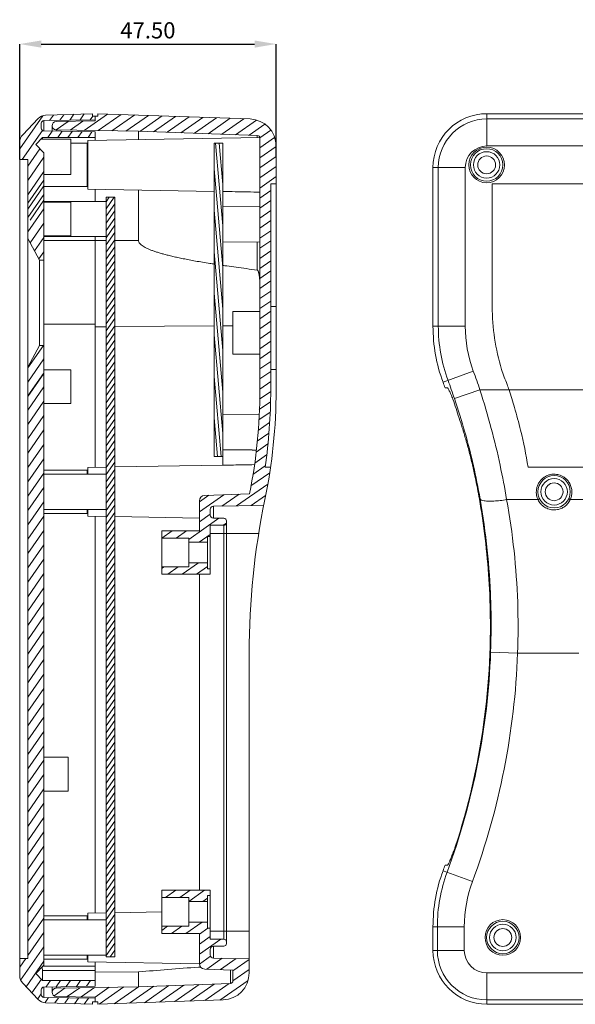
# Model space of a CAD drawing. Extents: x -103 to 1519, y -674 to 445.
# Drawn here: x 312 to 415, y -115 to 67 of the extents above; entities that cross this region are included whole.
import ezdxf

# ---------------------------------------------------------------- set-up
doc = ezdxf.new("R2010")
doc.units = 0
doc.header["$LTSCALE"] = 1.21
doc.header["$MEASUREMENT"] = 0
doc.layers.get('0').update_dxf_attribs({"linetype": 'CONTINUOUS', "lineweight": 9})
doc.layers.get('Defpoints').update_dxf_attribs({"linetype": 'CONTINUOUS', "lineweight": 9})
doc.layers.add('dimension', color=3, linetype='CONTINUOUS', lineweight=9)
doc.styles.get("Standard").update_dxf_attribs({"font": 'Vrinda.ttf'})
doc.dimstyles.get("Standard").update_dxf_attribs({"dimtxt": 0.15625, "dimasz": 0.18, "dimexe": 0.18, "dimexo": 0.0625, "dimgap": 0.09, "dimtad": 0, "dimtih": 1, "dimtoh": 1, "dimdec": 4, "dimzin": 0, "dimdsep": 46, "dimtxsty": 'Standard', "dimcen": 0.09, "dimadec": 0, "dimazin": 0, "dimtp": 0.01, "dimtm": 0.01, "dimtfac": 1, "dimtdec": 4, "dimtofl": 0, "dimtmove": 0, "dimatfit": 0, "dimfxl": 0, "dimtolj": 1, "dimtzin": 0, "dimarcsym": 0})

# ---------------------------------------------------------------- blocks, each defined once
blk = doc.blocks.new('*D46')
at = {"layer": 'Defpoints', "color": 0}
for p in [(359.98, 62.47), (312.48, 41.11), (359.98, 41.64)]:
    blk.add_point(p, dxfattribs=at)
at = {"layer": 'dimension', "color": 6, "lineweight": -2}
for p, q in [((312.48, 41.11), (312.48, 62.47)), ((359.98, 41.64), (359.98, 62.47))]:
    blk.add_line(p, q, dxfattribs=at)
at = {"layer": 'dimension', "color": 4, "lineweight": -2}
blk.add_line((316.48, 62.47), (355.98, 62.47), dxfattribs=at)
at = {"layer": 'dimension', "color": 4}
for points in [[(316.48, 63.13), (316.48, 61.8), (312.48, 62.47)], [(355.98, 63.13), (355.98, 61.8), (359.98, 62.47)]]:
    blk.add_solid(points, dxfattribs=at)
at = {"layer": 'dimension', "color": 3, "insert": (336.23, 65.01), "char_height": 3, "attachment_point": 5}
blk.add_mtext('\\A1;47.50', dxfattribs=at)

msp = doc.modelspace()

# ---------------------------------------------------------------- linework, layer by layer
at = {"color": 7, "linetype": 'Continuous'}
for p, q in [((317.28335, 49.27838), (325.97857, 49.58202)), ((325.97857, 49.58202), (325.97857, 49.09946)), ((355.15422, 48.59811), (326.97861, 49.58202)), ((326.97861, 49.09946), (326.97861, 49.58202)), ((399.01475, 43.60119), (399.01475, 49.58202)), ((399.01475, 49.58202), (498.92475, 49.58202)), ((315.91442, 48.66889), (313.03938, 45.6917)), ((316.4782, 47.80623), (316.4782, 46.88889)), ((316.96949, 48.30618), (326.47859, 48.47216)), ((316.96949, 46.38895), (316.96949, 48.30618)), ((326.47859, 48.23724), (319.22819, 48.11068)), ((325.97857, 49.09946), (326.97861, 49.09946)), ((326.47859, 49.09946), (326.47859, 48.23724)), ((498.92475, 48.59814), (399.01475, 48.59814)), ((316.96949, 46.38895), (326.47859, 46.22297)), ((318.47828, 47.34756), (318.47828, 46.36261)), ((319.22819, 46.58444), (334.47403, 46.31833)), ((319.22819, 46.58444), (319.22819, 46.34952)), ((326.47859, 46.22297), (326.47859, 44.62372)), ((356.49722, 45.54926), (334.47403, 46.31833)), ((334.47403, 44.76328), (334.47403, 46.31833)), ((312.47804, 44.30233), (312.47804, -109.98986)), ((316.73277, 45.19748), (315.47816, 43.89829)), ((315.47816, 43.853), (315.47816, 43.89829)), ((315.47816, 43.853), (316.97822, 42.35295)), ((321.97842, 44.84929), (316.37912, 44.84929)), ((316.73277, 45.19748), (326.47859, 45.19748)), ((321.97842, 44.84929), (321.97842, 38.34904)), ((324.97853, 44.09926), (321.97842, 44.09926)), ((324.97853, 44.09926), (324.97853, 36.09895)), ((356.96839, 45.15592), (325.07854, 44.59928)), ((325.07854, 44.59928), (325.07854, 35.59893)), ((348.4909, 44.09926), (348.4909, -13.90302)), ((350.09096, 44.09926), (348.4909, 44.09926)), ((350.09096, 44.09926), (350.09096, -15.48274)), ((356.49722, 45.54926), (356.49722, 45.1477)), ((356.97979, 45.04954), (356.97979, -1.54856)), ((316.97822, -108.04048), (316.97822, 42.35295)), ((359.97991, 43.60095), (359.97991, -1.54856)), ((498.92475, 43.60119), (399.01475, 43.60119)), ((313.9781, 41.11026), (312.47804, 41.11026)), ((313.9781, -106.79779), (313.9781, 41.11026)), ((321.97842, 38.34904), (316.97822, 38.34904)), ((325.07854, 39.59909), (324.97853, 39.59909)), ((389.03221, 39.59948), (389.03221, 10.25897)), ((395.01304, 39.59948), (389.03221, 39.59948)), ((390.01609, 10.25897), (390.01609, 39.59948)), ((395.01304, 39.59948), (395.01304, 10.25897)), ((358.97987, 36.60068), (358.97987, -1.54856)), ((359.97991, 36.60068), (358.97987, 36.60068)), ((400.01304, 13.89979), (400.01304, 36.60119)), ((400.01304, 36.60119), (497.92646, 36.60119)), ((324.97853, 36.09895), (316.97822, 36.09895)), ((348.4909, 35.19026), (325.07854, 35.59893)), ((326.47859, 33.34884), (326.47859, 35.57449)), ((334.47403, 35.43493), (334.47403, 26.12604)), ((350.09052, 25.84628), (350.09052, 35.17594)), ((328.47867, 33.34884), (316.97822, 33.34884)), ((321.97842, 33.19125), (316.97822, 33.19125)), ((321.97842, 26.94101), (321.97842, 33.19065)), ((328.47867, 34.09887), (328.47867, -106.45572)), ((328.47867, 34.09887), (330.07873, 34.09887)), ((330.07873, 34.09887), (330.07873, -106.45572)), ((356.97908, 32.37426), (350.09052, 32.32157)), ((356.97979, 32.37678), (350.09096, 32.32409)), ((313.9781, 26.46599), (316.17819, 22.46583)), ((321.97842, 26.94162), (316.97822, 26.94162)), ((328.47867, 26.84858), (316.97822, 26.84858)), ((328.47867, 26.12604), (316.97822, 26.12605)), ((326.47859, -15.87866), (326.47859, 26.84858)), ((330.07873, 26.12604), (334.47403, 26.12604)), ((356.97908, 25.78617), (350.09052, 25.84628)), ((356.97979, 25.78843), (350.09096, 25.84855)), ((356.49722, 25.79264), (356.49722, 20.63835)), ((316.17819, 6.66583), (316.17819, 22.46583)), ((316.97822, 22.46583), (316.17819, 22.46583)), ((356.97908, 12.94628), (351.97908, 12.94628)), ((351.97908, 5.04689), (351.97908, 12.94567)), ((358.97987, 13.89838), (359.97991, 13.89838)), ((326.47859, 10.64858), (316.97822, 10.64858)), ((326.47859, 10.14321), (328.47867, 10.15721)), ((330.07873, 10.1684), (348.4909, 10.29727)), ((350.09096, 10.30846), (351.97908, 10.32168)), ((389.03221, 10.25897), (395.01304, 10.25897)), ((313.9781, 2.66567), (316.17819, 6.66583)), ((316.97822, 6.66583), (316.17819, 6.66583)), ((356.97908, 5.04628), (351.97908, 5.04628)), ((321.97842, 2.19125), (316.97822, 2.19125)), ((321.97842, -4.05899), (321.97842, 2.19065)), ((358.97987, 2.22863), (359.97991, 2.22863)), ((390.89488, -0.14417), (396.50415, 1.93102)), ((391.26238, -1.15023), (391.71291, -1.15023)), ((397.73742, -1.54655), (393.00567, -3.15281)), ((397.73742, -1.54655), (500.20208, -1.54655)), ((321.97842, -4.05838), (316.97822, -4.05838)), ((356.87255, -6.09453), (350.09052, -6.15372)), ((350.09052, -15.48337), (350.09052, -6.15372)), ((356.87326, -6.09353), (350.09096, -6.15271)), ((350.09096, -13.90302), (348.4909, -13.90302)), ((328.47867, -15.84375), (325.07854, -15.9031)), ((325.07854, -15.9031), (325.07854, -17.15315)), ((350.09096, -15.4665), (330.07873, -15.81582)), ((358.9513, -15.85495), (357.94076, -15.85495)), ((406.64927, -15.85237), (491.29023, -15.85237)), ((324.97853, -16.40312), (316.97822, -16.40312)), ((328.47867, -17.15315), (316.97822, -17.15315)), ((324.97853, -16.40312), (324.97853, -17.15315)), ((355.05444, -20.77941), (346.74449, -21.0696)), ((402.67613, -21.85237), (408.47721, -21.85237)), ((414.46229, -21.85237), (483.47721, -21.85237)), ((328.47867, -23.6534), (316.97822, -23.6534)), ((324.97853, -23.6534), (324.97853, -24.40343)), ((325.07854, -23.6534), (325.07854, -24.90345)), ((345.77935, -27.65356), (345.77935, -22.06903)), ((348.36898, -23.09309), (357.67787, -22.9306)), ((348.36898, -25.30139), (348.36898, -23.09309)), ((324.97853, -24.40343), (316.97822, -24.40343)), ((328.47867, -24.9628), (325.07854, -24.90345)), ((326.47859, -98.38191), (326.47859, -24.92789)), ((345.77935, -25.26479), (330.07873, -24.99073)), ((347.77943, -23.69302), (347.77943, -24.70344)), ((348.37945, -25.30347), (350.27953, -25.30347)), ((347.77943, -26.60352), (350.27953, -26.60352)), ((347.77943, -26.60352), (347.77943, -35.65388)), ((350.27953, -103.20654), (350.27953, -26.60352)), ((350.77955, -104.00657), (350.77955, -25.80349)), ((338.77908, -27.65356), (338.77908, -35.65388)), ((338.77908, -27.65356), (345.77935, -27.65356)), ((343.77927, -29.00361), (338.77908, -29.00361)), ((343.77927, -29.00361), (343.77927, -34.30382)), ((347.27941, -28.6536), (347.77943, -28.6536)), ((347.27941, -28.6536), (347.27941, -34.65384)), ((347.77943, -28.10358), (356.74792, -28.10358)), ((343.77927, -29.75364), (347.27941, -29.75364)), ((343.77927, -34.30382), (338.77908, -34.30382)), ((343.77927, -33.55379), (347.27941, -33.55379)), ((338.77908, -35.65388), (347.77943, -35.65388)), ((345.77935, -35.65388), (345.77935, -94.15618)), ((347.27941, -34.65384), (347.77943, -34.65384)), ((354.97971, -50.28445), (354.97971, -109.4631)), ((404.70373, -50.28052), (399.71007, -50.0991)), ((404.70373, -50.28052), (416.04407, -50.28052)), ((316.97857, -69.50701), (321.47857, -69.50701)), ((321.47857, -69.50701), (321.47857, -75.80701)), ((316.97857, -75.80701), (321.47857, -75.80701)), ((396.34039, -92.55148), (390.89488, -90.53687)), ((391.70775, -89.53081), (391.26238, -89.53081)), ((338.77908, -94.15618), (338.77908, -102.15649)), ((338.77908, -94.15618), (347.77943, -94.15618)), ((347.77943, -94.15618), (347.77943, -103.20654)), ((343.77927, -95.50623), (338.77908, -95.50623)), ((343.77927, -95.50623), (343.77927, -100.80644)), ((343.77927, -96.25626), (347.27941, -96.25626)), ((347.27941, -95.15622), (347.27941, -101.15645)), ((347.27941, -95.15622), (347.77943, -95.15622)), ((328.47867, -98.347), (325.07854, -98.40635)), ((325.07854, -98.40635), (325.07854, -99.6564)), ((338.77908, -98.1672), (330.07873, -98.31907)), ((324.97853, -98.90637), (316.97822, -98.90637)), ((328.47867, -99.6564), (316.97822, -99.6564)), ((324.97853, -98.90637), (324.97853, -99.6564)), ((343.77927, -100.05641), (347.27941, -100.05641)), ((343.77927, -100.80644), (338.77908, -100.80644)), ((347.27941, -101.15645), (347.77943, -101.15645)), ((347.77943, -101.70648), (354.97971, -101.70648)), ((394.83844, -100.94001), (389.03221, -100.94001)), ((389.03221, -100.94001), (389.03221, -105.28052)), ((389.84148, -100.94001), (389.84148, -105.28052)), ((394.83844, -100.94001), (394.83844, -105.28052)), ((338.77908, -102.15649), (345.77935, -102.15649)), ((345.77935, -107.74103), (345.77935, -102.15649)), ((347.77943, -103.20654), (350.27953, -103.20654)), ((347.77943, -105.10661), (347.77943, -106.11703)), ((348.36898, -106.71696), (348.36898, -104.50867)), ((348.37945, -104.50659), (350.27953, -104.50659)), ((389.03221, -105.28052), (394.83844, -105.28052)), ((313.9781, -106.79779), (312.47804, -106.79779)), ((328.47867, -106.15665), (316.97822, -106.15665)), ((324.97853, -106.90668), (316.97822, -106.90668)), ((324.97853, -106.15665), (324.97853, -106.90668)), ((325.07854, -106.15665), (325.07854, -107.4067)), ((345.77888, -107.76803), (325.07854, -107.4067)), ((326.47859, -107.43114), (326.47859, -111.9105)), ((328.47867, -106.45572), (330.07873, -106.45572)), ((348.36898, -106.71696), (354.97971, -106.83235)), ((315.47816, -109.54053), (316.97822, -108.04048)), ((316.70771, -109.03455), (326.47859, -109.03455)), ((316.80976, -108.20893), (326.47859, -108.20893)), ((326.48138, -109.34637), (334.47403, -109.27482)), ((334.47403, -109.27482), (334.47403, -112.00586)), ((351.9796, -108.92327), (346.74449, -108.74046)), ((351.49703, -108.90642), (351.49703, -111.4114)), ((351.9796, -108.92327), (351.9796, -110.91169)), ((315.47816, -109.58582), (315.47816, -109.54053)), ((315.47816, -109.58582), (316.73277, -110.88501)), ((316.73277, -110.88501), (326.47859, -110.88501)), ((399.01475, -109.45683), (498.92475, -109.45683)), ((399.01475, -115.26306), (399.01475, -109.45683)), ((313.03938, -111.37923), (315.91442, -114.35642)), ((316.4782, -112.57642), (316.4782, -113.49376)), ((316.96949, -112.07648), (326.47859, -111.9105)), ((316.96949, -113.99371), (316.96949, -112.07648)), ((318.47828, -112.05014), (318.47828, -113.03509)), ((319.22819, -112.27197), (334.47403, -112.00586)), ((319.22819, -112.27197), (319.22819, -112.03705)), ((351.49703, -111.4114), (334.47403, -112.00586)), ((316.96949, -113.99371), (326.47859, -114.15969)), ((326.47859, -113.92477), (319.22819, -113.79821)), ((325.97857, -114.78699), (326.97861, -114.78699)), ((325.97857, -114.78699), (325.97857, -115.26955)), ((326.47859, -113.92477), (326.47859, -114.78699)), ((350.15402, -114.46025), (326.97861, -115.26955)), ((326.97861, -115.26955), (326.97861, -114.78699)), ((399.01475, -114.45379), (498.92475, -114.45379)), ((317.28335, -114.96591), (325.97857, -115.26955)), ((498.92475, -115.26306), (399.01475, -115.26306))]:
    msp.add_line(p, q, dxfattribs=at)
at = {"color": 2, "linetype": 'Continuous'}
for p, q in [((318.02113, 48.32453), (318.72425, 49.32869)), ((319.90468, 48.35741), (320.63141, 49.39529)), ((321.78824, 48.39029), (322.53858, 49.46189)), ((323.67179, 48.42317), (324.44575, 49.52849)), ((328.71616, 49.52134), (324.39308, 46.49429)), ((331.24706, 49.43296), (326.98557, 46.44904)), ((333.77795, 49.34458), (329.57806, 46.40379)), ((336.30885, 49.2562), (332.17055, 46.35853)), ((312.47804, 43.0653), (316.76641, 49.18973)), ((321.44249, 48.14933), (319.21243, 46.58783)), ((324.16754, 48.1969), (321.80059, 46.53954)), ((325.55535, 48.45604), (326.00587, 49.09946)), ((338.83975, 49.16782), (334.75618, 46.30847)), ((341.37064, 49.07944), (337.28707, 46.22009)), ((343.90154, 48.99106), (339.81797, 46.13171)), ((346.43243, 48.90268), (342.34887, 46.04333)), ((348.96333, 48.8143), (344.87976, 45.95495)), ((351.49423, 48.72592), (347.41066, 45.86657)), ((354.02512, 48.63753), (349.94156, 45.77819)), ((356.34616, 48.40221), (352.47245, 45.68981)), ((357.89072, 47.62319), (355.00335, 45.60143)), ((312.96964, 41.11026), (316.72226, 46.46955)), ((317.69207, 45.19748), (318.50755, 46.3621)), ((319.55261, 45.19748), (320.34562, 46.33002)), ((321.41314, 45.19748), (322.18369, 46.29794)), ((323.27367, 45.19748), (324.02176, 46.26585)), ((325.13421, 45.19748), (325.85983, 46.23377)), ((358.98347, 46.5278), (356.96692, 45.1158)), ((350.09096, 28.80054), (348.7525, 44.09926)), ((350.09096, 36.48805), (349.42507, 44.09926)), ((359.69607, 45.16624), (356.97979, 43.26428)), ((313.9781, 39.89338), (316.2266, 43.10456)), ((359.97991, 43.50445), (356.97979, 41.40375)), ((313.9781, 37.23626), (316.97822, 41.52087)), ((359.97991, 41.64392), (356.97979, 39.54321)), ((313.9781, 34.57914), (316.97822, 38.86375)), ((350.09096, 21.11304), (348.4909, 39.40184)), ((359.97991, 39.78339), (356.97979, 37.68268)), ((313.9781, 33.00351), (316.97822, 37.28812)), ((359.97991, 37.92285), (356.97979, 35.82215)), ((313.9781, 31.92202), (316.97822, 36.20664)), ((313.9781, 30.34639), (316.97822, 34.631)), ((358.97987, 35.36208), (356.97979, 33.96161)), ((314.41978, 29.89569), (316.97822, 33.54952)), ((328.47867, 33.2721), (329.05758, 34.09887)), ((328.47867, 31.94354), (329.98785, 34.09887)), ((328.47867, 30.61498), (330.07873, 32.90011)), ((358.97987, 33.50155), (356.97979, 32.10108)), ((313.9781, 27.68927), (316.97822, 31.97388)), ((328.47867, 29.28642), (330.07873, 31.57155)), ((350.09096, 13.42553), (348.4909, 31.71434)), ((358.97987, 31.64102), (356.97979, 30.24054)), ((314.41978, 25.66294), (316.97822, 29.31677)), ((328.47867, 27.95786), (330.07873, 30.24299)), ((358.97987, 29.78048), (356.97979, 28.38001)), ((328.47867, 26.6293), (330.07873, 28.91443)), ((328.47867, 25.30074), (330.07873, 27.58587)), ((358.97987, 27.91995), (356.97979, 26.51948)), ((315.23828, 24.17476), (316.97822, 26.65965)), ((328.47867, 23.97219), (330.07873, 26.25731)), ((358.97987, 26.05941), (356.97979, 24.65894)), ((316.05678, 22.68658), (316.97822, 24.00253)), ((328.47867, 22.64363), (330.07873, 24.92875)), ((350.09096, 5.73803), (348.4909, 24.02683)), ((358.97987, 24.19888), (356.97979, 22.79841)), ((328.47867, 21.31507), (330.07873, 23.6002)), ((328.47867, 19.98651), (330.07873, 22.27164)), ((358.97987, 22.33835), (356.97979, 20.93788)), ((328.47867, 18.65795), (330.07873, 20.94308)), ((358.97987, 20.47781), (356.97979, 19.07734)), ((328.47867, 17.32939), (330.07873, 19.61452)), ((328.47867, 16.00083), (330.07873, 18.28596)), ((358.97987, 18.61728), (356.97979, 17.21681)), ((328.47867, 14.67227), (330.07873, 16.9574)), ((358.97987, 16.75675), (356.97979, 15.35628)), ((328.47867, 13.34372), (330.07873, 15.62884)), ((350.09096, -1.94948), (348.4909, 16.33933)), ((358.97987, 14.89621), (356.97979, 13.49574)), ((328.47867, 12.01516), (330.07873, 14.30028)), ((328.47867, 10.6866), (330.07873, 12.97173)), ((358.97987, 13.03568), (356.97979, 11.63521)), ((328.47867, 9.35804), (330.07873, 11.64317)), ((358.97987, 11.17514), (356.97979, 9.77467)), ((328.47867, 8.02948), (330.07873, 10.31461)), ((358.97987, 9.31461), (356.97979, 7.91414)), ((328.47867, 6.70092), (330.07873, 8.98605)), ((328.47867, 5.37236), (330.07873, 7.65749)), ((350.09096, -9.63698), (348.4909, 8.65182)), ((358.97987, 7.45408), (356.97979, 6.05361)), ((313.9781, 2.54774), (316.86162, 6.66583)), ((328.47867, 4.0438), (330.07873, 6.32893)), ((358.97987, 5.59354), (356.97979, 4.19307)), ((313.9781, -0.10938), (316.97822, 4.17523)), ((328.47867, 2.71525), (330.07873, 5.00037)), ((328.47867, 1.38669), (330.07873, 3.67181)), ((358.97987, 3.73301), (356.97979, 2.33254)), ((328.47867, 0.05813), (330.07873, 2.34326)), ((358.97987, 1.87248), (356.97979, 0.47201)), ((313.9781, -2.7665), (316.97822, 1.51811)), ((313.9781, -2.62051), (316.86162, 1.49759)), ((328.47867, -1.27043), (330.07873, 1.0147)), ((349.79162, -13.90302), (348.4909, 0.96432)), ((358.97987, 0.01194), (356.97979, -1.38853)), ((313.9781, -5.27762), (316.97822, -0.99301)), ((328.47867, -2.59899), (330.07873, -0.31386)), ((328.47867, -3.92755), (330.07873, -1.64242)), ((328.47867, -5.25611), (330.07873, -2.97098)), ((358.97249, -1.85376), (356.92186, -3.28963)), ((313.9781, -7.93474), (316.97822, -3.65013)), ((328.47867, -6.58467), (330.07873, -4.29954)), ((358.92675, -3.74633), (356.85847, -5.19455)), ((313.9781, -10.59186), (316.97822, -6.30724)), ((328.47867, -7.91322), (330.07873, -5.6281)), ((328.47867, -9.24178), (330.07873, -6.95666)), ((349.11905, -13.90302), (348.4909, -6.72319)), ((358.881, -5.63889), (356.79508, -7.09947)), ((313.9781, -13.24898), (316.97822, -8.96436)), ((328.47867, -10.57034), (330.07873, -8.28521)), ((358.77402, -7.57433), (356.65929, -9.05508)), ((328.47867, -11.8989), (330.07873, -9.61377)), ((358.63164, -9.53456), (356.45896, -11.05589)), ((313.9781, -15.90609), (316.97822, -11.62148)), ((328.47867, -13.22746), (330.07873, -10.94233)), ((328.47867, -14.55602), (330.07873, -12.27089)), ((358.46846, -11.50935), (356.25864, -13.05669)), ((313.9781, -18.56321), (316.97822, -14.2786)), ((328.47867, -15.88458), (330.07873, -13.59945)), ((358.22153, -13.54279), (356.00916, -15.09191)), ((328.47867, -17.21314), (330.07873, -14.92801)), ((328.47867, -18.54169), (330.07873, -16.25657)), ((357.97461, -15.57622), (355.65525, -17.20025)), ((313.9781, -21.22033), (316.97822, -16.93572)), ((328.47867, -19.87025), (330.07873, -17.58513)), ((358.78937, -16.86626), (355.30134, -19.3086)), ((313.9781, -23.87745), (316.97822, -19.59283)), ((328.47867, -21.19881), (330.07873, -18.91368)), ((358.45019, -18.96428), (352.66062, -23.01818)), ((328.47867, -22.52737), (330.07873, -20.24224)), ((328.47867, -23.85593), (330.07873, -21.5708)), ((350.30692, -20.9452), (345.77935, -24.11543)), ((347.51033, -21.04286), (345.77935, -22.2549)), ((353.10351, -20.84754), (349.93558, -23.06575)), ((358.03865, -21.11298), (355.38567, -22.97061)), ((313.9781, -26.53456), (316.97822, -22.24995)), ((328.47867, -25.18449), (330.07873, -22.89936)), ((313.9781, -29.19168), (316.97822, -24.90707)), ((328.47867, -26.51305), (330.07873, -24.22792)), ((349.39689, -25.30347), (343.77927, -29.23697)), ((347.77943, -24.57549), (345.77935, -25.97597)), ((328.47867, -27.84161), (330.07873, -25.55648)), ((328.47867, -29.17016), (330.07873, -26.88504)), ((350.75821, -26.2108), (350.19735, -26.60352)), ((313.9781, -31.8488), (316.97822, -27.56419)), ((328.47867, -30.49872), (330.07873, -28.2136)), ((340.72638, -27.65356), (338.7983, -29.00361)), ((343.3835, -27.65356), (341.45542, -29.00361)), ((347.77943, -28.29656), (345.6985, -29.75364)), ((313.9781, -34.50592), (316.97822, -30.2213)), ((328.47867, -31.82728), (330.07873, -29.54216)), ((328.47867, -33.15584), (330.07873, -30.87071)), ((328.47867, -34.4844), (330.07873, -32.19927)), ((313.9781, -37.16303), (316.97822, -32.87842)), ((328.47867, -35.81296), (330.07873, -33.52783)), ((339.20017, -34.30382), (338.77908, -34.59868)), ((341.85729, -34.30382), (339.92922, -35.65388)), ((345.58556, -33.55379), (342.58633, -35.65388)), ((347.27941, -34.22828), (345.24345, -35.65388)), ((313.9781, -39.82015), (316.97822, -35.53554)), ((328.47867, -37.14152), (330.07873, -34.85639)), ((328.47867, -38.47008), (330.07873, -36.18495)), ((313.9781, -42.47727), (316.97822, -38.19266)), ((328.47867, -39.79863), (330.07873, -37.51351)), ((328.47867, -41.12719), (330.07873, -38.84207)), ((313.9781, -45.13439), (316.97822, -40.84977)), ((328.47867, -42.45575), (330.07873, -40.17063)), ((328.47867, -43.78431), (330.07873, -41.49918)), ((313.9781, -47.7915), (316.97822, -43.50689)), ((328.47867, -45.11287), (330.07873, -42.82774)), ((328.47867, -46.44143), (330.07873, -44.1563)), ((328.47867, -47.76999), (330.07873, -45.48486)), ((313.9781, -50.44862), (316.97822, -46.16401)), ((328.47867, -49.09855), (330.07873, -46.81342)), ((313.9781, -53.10574), (316.97822, -48.82113)), ((328.47867, -50.4271), (330.07873, -48.14198)), ((328.47867, -51.75566), (330.07873, -49.47054)), ((328.47867, -53.08422), (330.07873, -50.7991)), ((313.9781, -55.76286), (316.97822, -51.47824)), ((328.47867, -54.41278), (330.07873, -52.12765)), ((313.9781, -58.41997), (316.97822, -54.13536)), ((328.47867, -55.74134), (330.07873, -53.45621)), ((328.47867, -57.0699), (330.07873, -54.78477)), ((328.47867, -58.39846), (330.07873, -56.11333)), ((313.9781, -61.07709), (316.97822, -56.79248)), ((328.47867, -59.72702), (330.07873, -57.44189)), ((313.9781, -63.73421), (316.97822, -59.4496)), ((328.47867, -61.05557), (330.07873, -58.77045)), ((328.47867, -62.38413), (330.07873, -60.09901)), ((328.47867, -63.71269), (330.07873, -61.42757)), ((313.9781, -66.39133), (316.97822, -62.10671)), ((328.47867, -65.04125), (330.07873, -62.75612)), ((313.9781, -69.04844), (316.97822, -64.76383)), ((328.47867, -66.36981), (330.07873, -64.08468)), ((328.47867, -67.69837), (330.07873, -65.41324)), ((313.9781, -71.70556), (316.97822, -67.42095)), ((328.47867, -69.02693), (330.07873, -66.7418)), ((328.47867, -70.35549), (330.07873, -68.07036)), ((313.9781, -74.36268), (316.97822, -70.07807)), ((328.47867, -71.68404), (330.07873, -69.39892)), ((328.47867, -73.0126), (330.07873, -70.72748)), ((313.9781, -77.0198), (316.97822, -72.73518)), ((328.47867, -74.34116), (330.07873, -72.05604)), ((328.47867, -75.66972), (330.07873, -73.38459)), ((328.47867, -76.99828), (330.07873, -74.71315)), ((313.9781, -79.67691), (316.97822, -75.3923)), ((328.47867, -78.32684), (330.07873, -76.04171)), ((313.9781, -82.33403), (316.97822, -78.04942)), ((328.47867, -79.6554), (330.07873, -77.37027)), ((328.47867, -80.98396), (330.07873, -78.69883)), ((328.47867, -82.31251), (330.07873, -80.02739)), ((313.9781, -84.99115), (316.97822, -80.70654)), ((328.47867, -83.64107), (330.07873, -81.35595)), ((313.9781, -87.64827), (316.97822, -83.36365)), ((328.47867, -84.96963), (330.07873, -82.68451)), ((328.47867, -86.29819), (330.07873, -84.01306)), ((328.47867, -87.62675), (330.07873, -85.34162)), ((313.9781, -90.30538), (316.97822, -86.02077)), ((328.47867, -88.95531), (330.07873, -86.67018)), ((313.9781, -92.9625), (316.97822, -88.67789)), ((328.47867, -90.28387), (330.07873, -87.99874)), ((328.47867, -91.61243), (330.07873, -89.3273)), ((328.47867, -92.94098), (330.07873, -90.65586)), ((313.9781, -95.61962), (316.97822, -91.33501)), ((328.47867, -94.26954), (330.07873, -91.98442)), ((313.9781, -98.27674), (316.97822, -93.99212)), ((328.47867, -95.5981), (330.07873, -93.31298)), ((328.47867, -96.92666), (330.07873, -94.64153)), ((341.40703, -94.15618), (339.47895, -95.50623)), ((344.06415, -94.15618), (342.13607, -95.50623)), ((346.72126, -94.15618), (343.77927, -96.21618)), ((328.47867, -98.25522), (330.07873, -95.97009)), ((347.27941, -95.62589), (346.37915, -96.25626)), ((313.9781, -100.93385), (316.97822, -96.64924)), ((328.47867, -99.58378), (330.07873, -97.29865)), ((313.9781, -103.59097), (316.97822, -99.30636)), ((328.47867, -100.91234), (330.07873, -98.62721)), ((328.47867, -102.2409), (330.07873, -99.95577)), ((346.26621, -100.05641), (343.26698, -102.15649)), ((313.9781, -106.24809), (316.97822, -101.96348)), ((328.47867, -103.56945), (330.07873, -101.28433)), ((339.88082, -100.80644), (338.77908, -101.57789)), ((342.53794, -100.80644), (340.60987, -102.15649)), ((347.3523, -101.15645), (345.77935, -102.25785)), ((328.47867, -104.89801), (330.07873, -102.61289)), ((347.77943, -102.71791), (345.77935, -104.11838)), ((349.73872, -103.20654), (345.77935, -105.97892)), ((312.66059, -110.7868), (316.97822, -104.62059)), ((328.47867, -106.22657), (330.07873, -103.94145)), ((329.24848, -106.45572), (330.07873, -105.27)), ((312.47804, -108.39039), (313.5932, -106.79779)), ((313.65786, -112.01968), (316.97822, -107.27771)), ((347.85272, -106.38766), (345.79619, -107.82766)), ((349.99891, -106.74541), (347.13045, -108.75393)), ((352.5914, -106.79067), (349.66135, -108.84231)), ((354.97971, -106.97889), (351.9796, -109.07959)), ((354.97971, -108.83942), (351.9732, -110.94461)), ((314.73637, -113.13651), (316.48938, -110.63296)), ((317.34373, -112.06995), (318.17343, -110.88501)), ((319.22728, -112.03707), (320.03396, -110.88501)), ((321.11083, -112.00419), (321.8945, -110.88501)), ((322.99439, -111.97132), (323.75503, -110.88501)), ((324.87794, -111.93844), (325.61556, -110.88501)), ((354.76894, -110.84754), (349.58088, -114.48026)), ((320.89067, -112.24296), (318.848, -113.67325)), ((323.61572, -112.19539), (321.27561, -113.83395)), ((326.34077, -112.14782), (323.8681, -113.8792)), ((329.06582, -112.10026), (326.46059, -113.92445)), ((331.79086, -112.05269), (327.20816, -115.26153)), ((334.51701, -112.00436), (330.00475, -115.16387)), ((337.3136, -111.9067), (332.80134, -115.06622)), ((340.11019, -111.80904), (335.59793, -114.96856)), ((342.90678, -111.71138), (338.39452, -114.8709)), ((345.70337, -111.61372), (341.19111, -114.77324)), ((348.49996, -111.51606), (343.9877, -114.67558)), ((351.29655, -111.4184), (346.78429, -114.57792)), ((315.81489, -114.25335), (316.4782, -113.30605)), ((317.18752, -114.95015), (317.84651, -114.00901)), ((318.99516, -115.02568), (319.68458, -114.0411)), ((320.81129, -115.0891), (321.52265, -114.07318)), ((322.62742, -115.15252), (323.36072, -114.10527)), ((324.44354, -115.21595), (325.19878, -114.13735))]:
    msp.add_line(p, q, dxfattribs=at)
at = {"color": 7, "linetype": 'Continuous'}
for centre, radius in [((398.96975, 40.09948), 3), ((398.96975, 40.09948), 2.45), ((398.96975, 40.09948), 1.65), ((411.46975, -20.40052), 3), ((411.46975, -20.40052), 2.45), ((411.46975, -20.40052), 1.65), ((401.96975, -102.90052), 3), ((401.96975, -102.90052), 2.45), ((401.96975, -102.90052), 1.65)]:
    msp.add_circle(centre, radius, dxfattribs=at)
for centre, radius, start, end in [((317.35316, 47.27952), 2.00008, 92, 136), ((399.01475, 39.59948), 9.98254, 90, 180), ((316.97822, 47.80623), 0.50002, 91, 180), ((319.24151, 47.34756), 0.76324, 91, 269), ((354.97971, 43.60095), 5.0002, 360, 88), ((399.01475, 39.59948), 8.99866, 90, 180), ((314.47812, 44.30233), 2.00008, 136, 180), ((316.97822, 46.88889), 0.50002, 180, 269), ((356.47977, 45.04954), 0.50002, 360, 88), ((399.01475, 39.59948), 4.00171, 90, 180), ((398.96975, 40.09948), 3.29998, 90, 89.5633169), ((440.01304, 13.89979), 40, 180, 196.9616963), ((419.01475, 10.25897), 29.98254, 180, 200.3023064), ((419.01475, 10.25897), 28.99866, 180, 200.3023064), ((419.01475, 10.25897), 24.00171, 180, 200.3023064), ((268.72838, -45.34052), 136.23966, 18.7505193, 20.3023064), ((268.72838, -45.34052), 131.2427, 18.7505193, 20.3023064), ((259.97597, -1.54856), 97.00382, 348.5654533, 0), ((259.97597, -1.54856), 100.00394, 348.2841476, 0), ((259.97597, -1.54856), 99.0039, 351.6914856, 0), ((268.72838, -45.34052), 130.25883, 19.8311788, 20.3023064), ((268.72838, -45.34052), 130.94137, 17.1407002, 18.7409582), ((346.77939, -22.06903), 1.00004, 92, 180), ((494.98523, -50.28445), 140.00551, 168.2841476, 180), ((348.37945, -23.69302), 0.60002, 91, 180), ((348.37945, -24.70344), 0.60002, 180, 270), ((350.27953, -25.80349), 0.50002, 360, 90), ((350.27953, -26.1035), 0.50002, 270, 0), ((268.72838, -45.34052), 130.94137, 341.8669838, 2.193231), ((268.72838, -45.34052), 131.0681, 339.6976936, 357.9193528), ((268.72838, -45.34052), 136.06506, 339.6976936, 357.9193528), ((419.01475, -100.94001), 29.98254, 159.6976936, 180), ((419.01475, -100.94001), 29.17327, 159.6976936, 180), ((268.72838, -45.34052), 130.25883, 339.6976936, 340.1688212), ((419.01475, -100.94001), 24.17631, 159.6976936, 180), ((401.96975, -102.90052), 3.29998, 270, 269.5633169), ((350.27953, -103.70655), 0.50002, 360, 90), ((348.37945, -105.10661), 0.60002, 90, 180), ((350.27953, -104.00657), 0.50002, 270, 0), ((399.01475, -105.28052), 9.98254, 180, 270), ((399.01475, -105.28052), 9.17327, 180, 270), ((399.01475, -105.28052), 4.17631, 180, 270), ((348.37945, -106.11703), 0.60002, 180, 269), ((346.77939, -107.74103), 1.00004, 180, 268), ((314.47812, -109.98986), 2.00008, 180, 224), ((349.97952, -109.4631), 5.0002, 272, 0), ((351.47958, -110.91169), 0.50002, 272, 0), ((316.97822, -112.57642), 0.50002, 91, 180), ((319.24151, -113.03509), 0.76324, 91, 269), ((317.35316, -112.96705), 2.00008, 224, 268), ((316.97822, -113.49376), 0.50002, 180, 269)]:
    msp.add_arc(centre, radius, start, end, dxfattribs=at)
for points in [[(316.73267, 45.19737), (316.72395, 44.99909), (316.74184, 44.85031)], [(350.09096, 35.17857), (352.38288, 35.14009), (354.67917, 35.10159), (356.97979, 35.06307)], [(334.47403, 26.12604), (334.536, 25.83284), (334.71569, 25.54703), (334.98509, 25.2841), (335.32193, 25.04168), (335.71622, 24.81372), (336.1638, 24.59568), (336.66336, 24.38437), (337.21545, 24.17745), (337.82173, 23.97317), (338.48484, 23.77009), (339.20853, 23.56697), (339.99627, 23.36298), (340.85213, 23.15742), (341.7807, 22.94964), (342.7869, 22.7391), (343.87691, 22.52519), (345.05707, 22.30739), (346.33398, 22.08529), (347.71512, 21.85845), (348.49066, 21.73638)], [(350.09074, 21.49506), (350.82311, 21.38888), (352.56931, 21.14521), (354.45699, 20.89515), (356.49722, 20.63835)], [(356.49722, 20.63835), (356.54776, 20.61394), (356.58726, 20.56925), (356.62019, 20.51451), (356.65003, 20.45083), (356.67809, 20.37835), (356.70443, 20.29879), (356.72921, 20.21323), (356.75298, 20.12086), (356.77598, 20.02117), (356.79818, 19.91443), (356.81958, 19.80081), (356.84012, 19.68054), (356.85975, 19.55368), (356.87853, 19.41934), (356.89655, 19.2758), (356.91378, 19.12135), (356.93005, 18.95429), (356.94507, 18.77294), (356.95838, 18.57562), (356.9693, 18.3607), (356.97688, 18.12659), (356.97979, 17.87174)], [(356.29678, -12.67577), (353.21521, -12.65218), (350.09096, -12.62826)], [(355.96008, -15.3843), (354.0192, -15.41681), (352.05349, -15.44978), (350.09096, -15.48274)], [(316.61969, -108.40418), (316.67169, -108.65192), (316.70771, -109.03455)], [(316.70771, -109.03455), (316.71294, -109.81177), (316.71903, -110.39437)], [(346.0152, -108.36554), (345.61064, -108.39418), (339.93583, -108.81887), (334.47403, -109.27482)], [(316.71903, -110.39437), (316.7257, -110.75729)]]:
    msp.add_spline(points, degree=3, dxfattribs=at)
for points, start_tangent, end_tangent in [([(401.75304, 2.23049), (402.76428, -0.54084), (403.12241, -1.54655)], (0.291732326, -0.9565), (0.323093973, -0.946366887)), ([(391.71291, -1.15023), (391.83489, -1.28807), (392.05118, -1.69629), (392.35296, -2.36347), (392.72735, -3.27036)], (1, 0), (0.370046357, -0.92901329)), ([(397.73742, -1.54655), (399.8338, -8.67944), (401.46135, -15.46864), (402.67613, -21.85237)], (0.306918092, -0.951735932), (0.164525733, -0.986372791)), ([(406.64927, -15.85237), (405.25647, -9.00819), (404.12531, -4.79239), (403.12241, -1.54655)], (-0.162131073, 0.986769231), (-0.323093973, 0.946366887)), ([(393.00567, -3.15281), (394.93503, -9.36103), (396.51973, -15.57542), (397.76074, -21.73626)], (0.321444407, -0.946928452), (0.172661923, -0.984981147)), ([(393.85385, -6.74958), (394.45568, -8.5528), (395.10112, -10.67453), (395.74419, -13.0071), (396.33923, -15.41077), (396.85753, -17.76441)], (0.330305605, -0.943874042), (0.202371188, -0.97930889)), ([(356.29609, -12.67651), (353.21464, -12.65292), (350.09052, -12.62901)], (-0.999971108, 0.007601548), (-0.999970268, 0.007711191)), ([(396.85753, -17.76441), (397.62104, -21.76114)], (0.202371188, -0.97930889), (0.172873807, -0.984943982)), ([(411.46975, -17.14732), (410.68088, -17.24329), (410.03633, -17.47588), (409.50707, -17.79637), (409.05784, -18.19821), (408.67711, -18.69379), (408.38747, -19.27492), (408.21321, -19.92185), (408.17298, -20.60365), (408.26972, -21.26574)], (-0.999999993, -0.000116709), (0.243627632, -0.969868845)), ([(411.48614, -17.14736), (411.46975, -17.14732)], (-0.999987495, 0.00500095), (-1, 0.00000899)), ([(411.89552, -17.17499), (411.48614, -17.14736)], (-0.991594689, 0.129383046), (-0.999987495, 0.005000939)), ([(414.50142, -21.76466), (414.71645, -21.04974), (414.76026, -20.20723), (414.59598, -19.39746), (414.2621, -18.69339), (413.82397, -18.13782), (413.33814, -17.72894), (412.84136, -17.44677), (412.35543, -17.26876), (411.89552, -17.17499)], (0.393969338, 0.919123583), (-0.991594689, 0.129383046)), ([(397.62104, -21.76114), (398.19448, -25.30308), (399.09595, -32.82321), (399.57383, -40.32943)], (0.172873808, -0.984943981), (0.035801779, -0.999358911)), ([(402.67613, -21.85237), (401.45695, -22.02603), (400.31359, -22.12576), (399.31712, -22.14537), (398.52951, -22.08362), (397.99974, -21.94437), (397.76074, -21.73626)], (-0.986126375, -0.165996304), (-0.342948152, 0.939354334)), ([(397.76074, -21.73626), (399.07922, -31.20888), (399.71274, -40.32032)], (0.172654219, -0.984982498), (0.035751618, -0.999360707)), ([(402.67613, -21.85237), (404.04706, -31.34652), (404.71842, -40.82496), (404.70373, -50.28052)], (0.178898321, -0.983867568), (-0.03759088, -0.999293213)), ([(408.26972, -21.26574), (408.44218, -21.77412)], (0.243627631, -0.969868846), (0.396743828, -0.917929374)), ([(408.44218, -21.77412), (408.47721, -21.85237)], (0.396743818, -0.917929378), (0.420426694, -0.907326509)), ([(408.74936, -21.66496), (408.72118, -21.71013), (408.62048, -21.77948), (408.47721, -21.85237)], (0.421774088, -0.906700954), (-0.913438633, -0.40697649)), ([(408.47721, -21.85237), (408.98947, -22.63648), (409.70139, -23.24453), (410.55322, -23.62778), (411.42019, -23.75698)], (0.422024512, -0.90658442), (0.999885119, -0.015157496)), ([(411.46975, -23.75736), (412.09067, -23.69853), (412.75671, -23.4966), (413.4239, -23.11783), (414.01838, -22.5562), (414.46229, -21.85237)], (1, -0.000021184), (0.422013752, 0.906589429)), ([(414.19018, -21.66498), (414.21836, -21.71015), (414.31904, -21.77948), (414.46229, -21.85237)], (-0.421552345, -0.906804069), (0.913425565, -0.407005819)), ([(414.46229, -21.85237), (414.50142, -21.76466)], (0.420721364, 0.90718991), (0.393969333, 0.919123585)), ([(411.42019, -23.75698), (411.46975, -23.75736)], (0.999885118, -0.0151575), (1, -0.000014149)), ([(399.71274, -40.32032), (399.72465, -40.66547), (399.71007, -50.0991)], (0.035751619, -0.999360707), (-0.036301606, -0.999340879)), ([(392.9362, -86.72353), (392.79658, -87.09605), (392.46576, -87.94475), (392.18392, -88.62378), (391.95882, -89.12168), (391.79822, -89.42673), (391.70775, -89.53081)], (-0.348139043, -0.937442908), (-1, 0)), ([(393.16675, -86.09263), (392.9362, -86.72353)], (-0.338235398, -0.941061536), (-0.348139045, -0.937442908))]:
    msp.add_spline(points, degree=3, dxfattribs=dict(at, start_tangent=start_tangent, end_tangent=end_tangent))

# ---------------------------------------------------------------- dimensions: what is measured, and where the dimension line sits
at = {"layer": 'dimension'}
dim = msp.add_linear_dim(base=(359.97991, 62.46522), p1=(312.47804, 41.11026), p2=(359.97991, 41.64392), dimstyle='Standard', override={"dimtxt": 3, "dimasz": 4, "dimexe": 0, "dimexo": 0, "dimgap": 1, "dimtad": 1, "dimtih": 0, "dimtoh": 0, "dimdec": 2, "dimcen": 0, "dimclrd": 4, "dimclre": 6, "dimclrt": 3, "dimtp": 0, "dimtm": 0, "dimtdec": 2, "dimatfit": 3}, dxfattribs=at)
dim.commit()
dim.dimension.update_dxf_attribs({"geometry": '*D46', "text_midpoint": (336.22898, 65.00865)})

doc.saveas('drawing.dxf')
